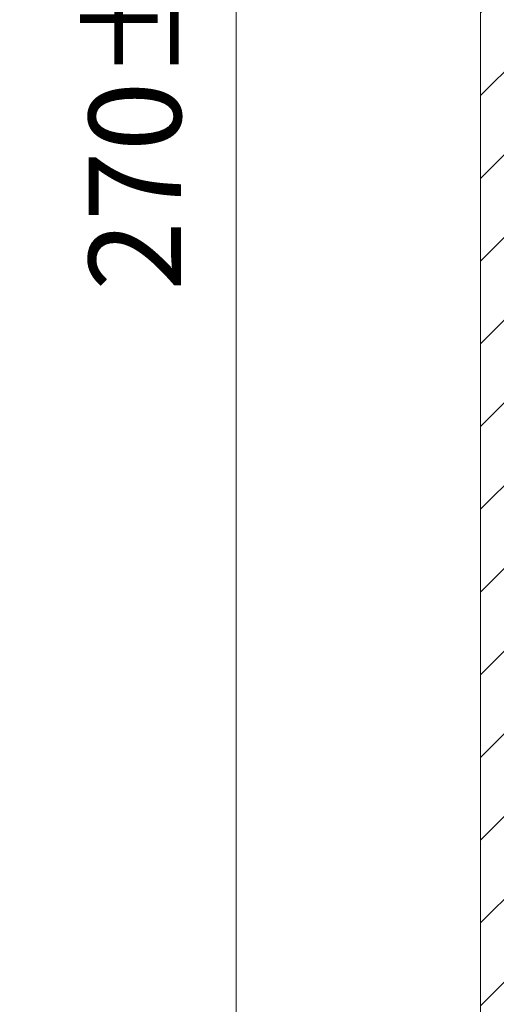
# Model space of a CAD drawing. Units: millimetres. Extents: x -1188 to 0, y 0 to 840.
# Drawn here: x -820 to -768, y 245 to 352 of the extents above; entities that cross this region are included whole.
import ezdxf

# ---------------------------------------------------------------- set-up
doc = ezdxf.new("R2010")
doc.units = ezdxf.units.MM
doc.header["$LTSCALE"] = 4
doc.layers.get('0').update_dxf_attribs({"lineweight": 25})
doc.layers.add('1', color=4, linetype='Continuous', lineweight=15)
doc.layers.add('4', color=4, linetype='Continuous', lineweight=15)
doc.styles.get("Standard").update_dxf_attribs({"font": 'txt.shx', "bigfont": 'extfont.shx'})
doc.dimstyles.new('FURUNO$0', dxfattribs={"dimtxt": 3, "dimasz": 2.5, "dimexe": 1, "dimexo": 1, "dimgap": 1.5, "dimtad": 3, "dimdec": 5, "dimdsep": 46, "dimtxsty": 'Standard', "dimblk": 'OPEN30', "dimcen": 0, "dimclrd": 256, "dimclre": 256, "dimclrt": 4, "dimadec": 4, "dimazin": 2, "dimtm": 1e-09, "dimtfac": 0.8, "dimtdec": 5, "dimtmove": 0, "dimatfit": 0, "dimldrblk": 'OPEN30', "dimfxl": 0, "dimtvp": 1, "dimtolj": 1, "dimlwd": -1, "dimlwe": -1, "dimarcsym": 0})

# ---------------------------------------------------------------- blocks, each defined once
blk = doc.blocks.new('_Open30')
at = {"color": 0, "lineweight": -2}
for p, q in [((-1, 0.268), (0, 0)), ((0, 0), (-1, -0.268)), ((0, 0), (-1, 0))]:
    blk.add_line(p, q, dxfattribs=at)
blk = doc.blocks.new('*D16')
at = {"layer": '1'}
for p, q in [((-852.97, 480.04), (-792, 480.04)), ((-796, 217.62), (-796, 472.04)), ((-791.12, 209.62), (-800, 209.62))]:
    blk.add_line(p, q, dxfattribs=at)
at = {"layer": 'Defpoints', "color": 0}
for p in [(-856.97, 480.04), (-796, 480.04), (-787.12, 209.62)]:
    blk.add_point(p, dxfattribs=at)
at = {"layer": '1', "xscale": 8, "yscale": 8, "zscale": 8}
for p, rotation in [((-796, 480.04), 90), ((-796, 209.62), 270)]:
    blk.add_blockref('_Open30', p, dxfattribs=dict(at, rotation=rotation))
at = {"layer": '1', "color": 4, "insert": (-807, 344.83), "char_height": 10, "attachment_point": 5, "rotation": 90}
blk.add_mtext('\\A1;270%%p5', dxfattribs=at)

msp = doc.modelspace()

# ---------------------------------------------------------------- hatches: boundary and pattern name
at = {"layer": '1'}
h = msp.add_hatch(dxfattribs=at)
h.set_pattern_fill('ANSI31', color=256, scale=2)
h.paths.add_polyline_path([(-1106.5, 209.623387), (-1106.5, 474.623387), (-1126.5, 474.623387), (-1126.5, 189.623387), (-749.49998, 189.623387), (-749.49998, 474.623387), (-769.49998, 474.623387), (-769.49998, 209.623387), (-930.728312, 209.623387), (-930.728207, 209.625217), (-934.04073, 209.623387)])

# ---------------------------------------------------------------- linework, layer by layer
at = {"linetype": 'Continuous'}
for points in [[(-938.78323, 261.832647, 0.0000000024), (-938.50187, 261.832647)], [(-943.5664, 261.832647, 0.000000003), (-943.28504, 261.832647, 0.000000003), (-943.00368, 261.832647)], [(-949.19366, 261.832647, 0.0000000039), (-948.9123, 261.832647)], [(-957.07183, 261.832657, 0.0000000049), (-956.79047, 261.832657)], [(-958.47865, 261.832657, 0.000000005), (-958.19728, 261.832657)], [(-961.29228, 261.832667, 0.0000000053), (-961.01092, 261.832667)], [(-901.39514, 261.832697, 0.000000866), (-901.12265, 261.832707, 0.0000007096), (-900.85046, 261.832727, 0.0000005706), (-900.57834, 261.832737, 0.0000004139), (-900.30608, 261.832747, 0.000000275), (-900.03347, 261.832767, 0.0000001194), (-899.76027, 261.832777, -0.000000018), (-899.48631, 261.832797, -0.0000001713), (-899.21131, 261.832807, -0.000000306), (-898.9351, 261.832817, -0.000000456), (-898.65742, 261.832837, -0.0000005869), (-898.37808, 261.832847, -0.000000733), (-898.0968, 261.832857, -0.0000008581), (-897.81342, 261.832867, -0.0000009973), (-897.52761, 261.832877, -0.0000011188), (-897.23923, 261.832887, -0.000001259)], [(-919.65067, 261.832647, 0.000000106), (-919.36978, 261.832647, 0.0000001641), (-919.08903, 261.832647, 0.0000001966), (-918.80823, 261.832647, 0.0000001998), (-918.52739, 261.832647, 0.0000001748), (-918.24657, 261.832647, 0.000000159), (-917.96575, 261.832647, 0.0000001486), (-917.68493, 261.832647, 0.0000001376), (-917.40411, 261.832647, 0.0000001234), (-917.12329, 261.832657, 0.0000001113), (-916.84247, 261.832657, 0.000000098), (-916.56165, 261.832657, 0.0000000862), (-916.28084, 261.832657, 0.0000000728), (-916.00002, 261.832657, 0.0000000609), (-915.7192, 261.832667, 0.0000000474), (-915.43838, 261.832667, 0.0000000356), (-915.15756, 261.832667, 0.0000000221), (-914.87674, 261.832667)], [(-920.21327, 261.832647, -0.000000025), (-919.93189, 261.832647)], [(-914.03428, 261.832677, -0.0000000286), (-913.75346, 261.832677, -0.0000000404), (-913.47264, 261.832677, -0.0000000539), (-913.19182, 261.832677, -0.0000000658), (-912.911, 261.832687, -0.0000000791), (-912.63018, 261.832687, -0.000000091), (-912.34936, 261.832687, -0.0000001044), (-912.06854, 261.832687, -0.0000001164), (-911.78772, 261.832687, -0.0000001299), (-911.5069, 261.832687, -0.0000001418), (-911.22608, 261.832697, -0.000000155), (-910.94527, 261.832697, -0.000000167), (-910.66444, 261.832697, -0.000000181), (-910.38361, 261.832697, -0.0000001922), (-910.10281, 261.832697, -0.0000002037), (-909.82203, 261.832697, -0.0000002182), (-909.54117, 261.832697, -0.0000002391)], [(-873.78811, 261.832707, -0.000000368), (-873.50702, 261.832697, 0.0000000359), (-873.2264, 261.832687, 0.0000004449)], [(-892.35833, 261.832797, -0.0000002441), (-892.07697, 261.832787, -0.0000001381), (-891.7956, 261.832777, -0.000000044), (-891.51424, 261.832757, 0.0000000626), (-891.23288, 261.832747, 0.000000157), (-890.95152, 261.832737, 0.0000002632), (-890.67015, 261.832727, 0.0000003578)], [(-905.82235, 261.832667, 0.0000000668), (-905.54287, 261.832657, 0.0000001448), (-905.26465, 261.832657, 0.000000215), (-904.98739, 261.832647, 0.000000294), (-904.71097, 261.832647, 0.0000003678), (-904.43565, 261.832647, 0.0000004566), (-904.16148, 261.832647, 0.0000005224), (-903.88661, 261.832647, 0.0000005689), (-903.60918, 261.832647, 0.0000008958)], [(-906.95499, 261.832677, -0.0000002112), (-906.66924, 261.832677, -0.0000001441), (-906.38536, 261.832667, -0.0000000803), (-906.10313, 261.832667)], [(-866.49459, 261.832267, -0.0000000944), (-866.28229, 261.832237, 0.0000001871), (-866.07072, 261.832207, 0.000000439)], [(-885.20672, 261.832587, -0.0000002086), (-884.93704, 261.832577, 0.0000001371), (-884.67029, 261.832567, 0.0000005328)], [(-887.57516, 261.832647, 0.0000001798), (-887.26083, 261.832637, -0.0000007024)], [(-878.89258, 261.832677, -0.0000002012), (-878.62818, 261.832697, -0.0000004124)], [(-908.97953, 261.832697, -0.000000226), (-908.69894, 261.832697, -0.0000002804)], [(-879.42503, 261.832647, 0.00000025), (-879.15778, 261.832667)]]:
    msp.add_lwpolyline(points, format="xyb", dxfattribs=at)
at = {"layer": '4', "linetype": 'Continuous'}
msp.add_line((-769.49998, 474.623387), (-769.49998, 209.623387), dxfattribs=at)

# ---------------------------------------------------------------- dimensions: what is measured, and where the dimension line sits
at = {"layer": '1'}
dim = msp.add_linear_dim(base=(-796, 480.040604), p1=(-787.119254, 209.623387), p2=(-856.969936, 480.040604), angle=90, dimstyle='FURUNO$0', override={"dimscale": 4, "dimtxt": 2.5, "dimasz": 2, "dimdec": 0, "dimpost": '%%p5'}, dxfattribs=at)
dim.commit()
dim.dimension.update_dxf_attribs({"geometry": '*D16', "text_midpoint": (-796, 344.831996), "dimtype": 160})

doc.saveas('drawing.dxf')
